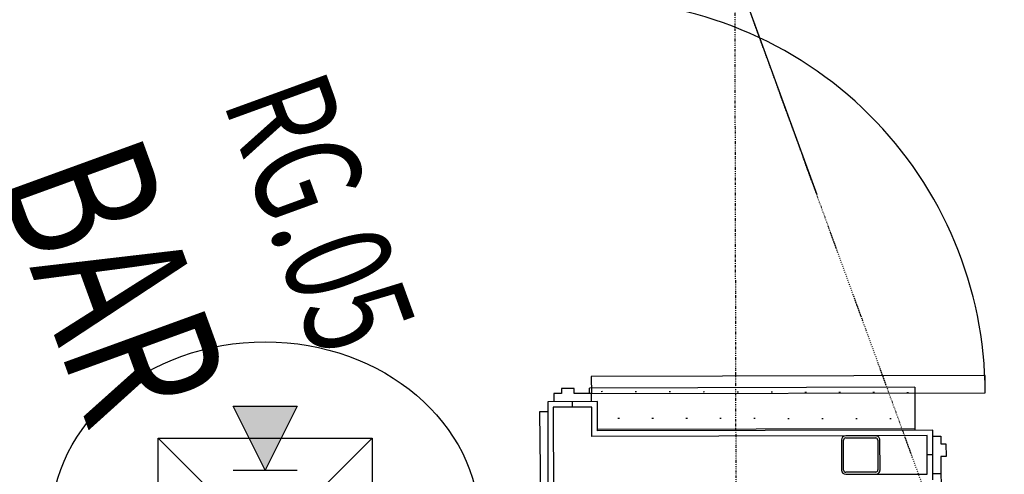
# Model space of a CAD drawing. Extents: x -160430 to 13465, y -41515 to 63495.
# Drawn here: x -124473 to -122173, y 6915 to 7978 of the extents above; entities that cross this region are included whole.
import ezdxf
from ezdxf.enums import TextEntityAlignment as Align

# ---------------------------------------------------------------- set-up
doc = ezdxf.new("R2010")
doc.units = 0
doc.linetypes.add('X-2559-GF$0$EDG-1DOT-2', pattern=[5, 2, -1.4, 0.2, -1.4])
for name, color, linetype in [('COM-OUTLET', 6, 'CONTINUOUS'), ('NOT-25TXT', 4, 'CONTINUOUS'), ('SYM-050', 6, 'CONTINUOUS'), ('SYM-ATT', 2, 'CONTINUOUS'), ('SYM-FILL', 133, 'CONTINUOUS'), ('SYM-TEXT', 7, 'CONTINUOUS'), ('X-2559-GF$0$A-AREA-IDEN', 31, 'CONTINUOUS'), ('X-2559-GF$0$A-DETL-8', 11, 'CONTINUOUS'), ('X-2559-GF$0$A-DOOR-5', 11, 'CONTINUOUS'), ('X-2559-GF$0$A-DOOR-6', 11, 'CONTINUOUS'), ('X-2559-GF$0$A-DOOR-FRAM', 11, 'CONTINUOUS'), ('X-2559-GF$0$A-WALL-3', 8, 'CONTINUOUS'), ('X-2559-GF$0$A-WALL-4', 8, 'CONTINUOUS'), ('X-2559-GF$0$Q-CASE', 11, 'CONTINUOUS'), ('X-2559-GF$0$Q-CASE-3', 11, 'CONTINUOUS'), ('X-2559-GF$0$S-COLS-4', 8, 'CONTINUOUS'), ('X-2559-GF$0$S-GRID-1', 133, 'X-2559-GF$0$EDG-1DOT-2'), ('X-XREF', 7, 'CONTINUOUS')]:
    doc.layers.add(name, color=color, linetype=linetype)
doc.styles.add('EDG', font='edg.shx', dxfattribs={"width": 0.9})
doc.styles.add('EDG-BOLD', font='arial.ttf')
doc.styles.add('X-2559-GF$0$EDG', font='edg.shx', dxfattribs={"width": 0.9})

# ---------------------------------------------------------------- blocks, each defined once
blk = doc.blocks.new('X-2559-GF')
at = {"layer": 'X-2559-GF$0$A-DETL-8'}
blk.add_line((-33664.6, -18658.8), (-14846.8, -18658.8), dxfattribs=at)
at = {"layer": 'X-2559-GF$0$A-DOOR-5'}
for centre, start, end in [((-13821.2, -17744.2), 250.12, 340.12), ((-14589.4, -19312.7), 70.1183, 160.1183)]:
    blk.add_arc(centre, 920, start, end, dxfattribs=at)
at = {"layer": 'X-2559-GF$0$A-DOOR-6'}
for p, q in [((-14314.2, -18434), (-14627, -19299.1)), ((-14589.4, -19312.7), (-14276.5, -18447.6)), ((-14276.5, -18447.6), (-14314.2, -18434)), ((-14627, -19299.1), (-14589.4, -19312.7))]:
    blk.add_line(p, q, dxfattribs=at)
at = {"layer": 'X-2559-GF$0$A-DOOR-FRAM'}
for p, q in [((-14223.3, -18597.3), (-14216.8, -18579.4)), ((-14216.8, -18579.4), (-14199.9, -18585.5)), ((-14199.9, -18585.5), (-14195.8, -18574.3)), ((-14195.8, -18574.3), (-14167.6, -18584.5)), ((-14167.6, -18584.5), (-14171.7, -18595.7)), ((-14171.7, -18595.7), (-14134, -18609.3)), ((-14134, -18609.3), (-14140.5, -18627.2)), ((-14589.4, -19312.7), (-14603, -19350.3)), ((-14571.6, -19319.2), (-14589.4, -19312.7)), ((-14614.3, -19346.3), (-14624.5, -19374.5)), ((-14603, -19350.3), (-14614.3, -19346.3)), ((-14624.5, -19374.5), (-14613.2, -19378.5)), ((-14613.2, -19378.5), (-14619.3, -19395.5)), ((-14619.3, -19395.5), (-14601.5, -19401.9))]:
    blk.add_line(p, q, dxfattribs=at)
at = {"layer": 'X-2559-GF$0$A-WALL-3'}
for p, q in [((-14236.4, -18592.5), (-14502.8, -19329.2)), ((-14127.3, -18632), (-14236.4, -18592.5)), ((-14566.8, -19306), (-14606.2, -19415.1)), ((-14502.8, -19329.2), (-14566.8, -19306)), ((-14606.2, -19415.1), (-9670.6, -21200))]:
    blk.add_line(p, q, dxfattribs=at)
at = {"layer": 'X-2559-GF$0$A-WALL-4'}
for p, q in [((-14228.6, -18609.2), (-14269.5, -18722.3)), ((-14144, -18639.8), (-14228.6, -18609.2)), ((-14181.9, -18612.2), (-14186.3, -18624.5)), ((-14184.9, -18752.9), (-14144, -18639.8)), ((-14293.3, -18788.2), (-14495, -19345.8)), ((-14559, -19322.7), (-14589.6, -19407.3)), ((-14495, -19345.8), (-14559, -19322.7)), ((-14574.3, -19365), (-14586.5, -19360.6)), ((-14589.6, -19407.3), (-9666.1, -21187.8))]:
    blk.add_line(p, q, dxfattribs=at)
at = {"layer": 'X-2559-GF$0$Q-CASE'}
for p, q in [((-14344.7, -18597.8), (-14603.1, -19312.5)), ((-14344.7, -18597.8), (-14253.5, -18630.8)), ((-14253.5, -18630.8), (-14505.6, -19328.1)), ((-14253.5, -18630.8), (-14250.6, -18631.8)), ((-14590.8, -19317), (-14603.1, -19312.5)), ((-14584.3, -19423.1), (-14590.6, -19441)), ((-14590.6, -19441), (-13015.6, -19996.1))]:
    blk.add_line(p, q, dxfattribs=at)
at = {"layer": 'X-2559-GF$0$Q-CASE-3'}
for p, q in [((-14339.9, -18619.1), (-14338.7, -18615.9)), ((-14296.2, -18677.5), (-14295.1, -18674.4)), ((-14367.3, -18693.5), (-14366.1, -18690.4)), ((-14394.7, -18768), (-14393.5, -18764.9)), ((-14323.5, -18752.1), (-14322.3, -18748.9)), ((-14350.7, -18826.6), (-14349.6, -18823.5)), ((-14422.1, -18842.5), (-14420.9, -18839.4)), ((-14378, -18901.2), (-14376.8, -18898.1)), ((-14449.5, -18917), (-14448.3, -18913.9)), ((-14405.2, -18975.8), (-14404.1, -18972.6)), ((-14476.9, -18991.5), (-14475.7, -18988.4)), ((-14504.3, -19066), (-14503.2, -19062.9)), ((-14432.4, -19050.3), (-14431.3, -19047.2)), ((-14531.7, -19140.5), (-14530.6, -19137.4)), ((-14459.7, -19124.9), (-14458.5, -19121.7)), ((-14486.9, -19199.4), (-14485.8, -19196.3)), ((-14559.1, -19215), (-14558, -19211.8)), ((-14514.2, -19274), (-14513, -19270.8)), ((-14586.5, -19289.5), (-14585.4, -19286.3))]:
    blk.add_line(p, q, dxfattribs=at)
at = {"layer": 'X-2559-GF$0$S-COLS-4'}
for p, q in [((-14269.5, -18722.3), (-14293.3, -18788.2)), ((-14258.4, -18721), (-14192.6, -18744.8)), ((-14190.9, -18740.1), (-14256.7, -18716.3)), ((-14288.6, -18789.9), (-14264.8, -18724)), ((-14189.6, -18751.2), (-14213.4, -18817.1)), ((-14208.7, -18818.8), (-14184.9, -18752.9)), ((-14287.3, -18801), (-14221.5, -18824.8)), ((-14219.8, -18820.1), (-14285.6, -18796.3))]:
    blk.add_line(p, q, dxfattribs=at)
for centre, radius, start, end in [((-14260.1, -18725.7), 10, 70.1183, 160.1183), ((-14260.1, -18725.7), 5, 70.1183, 160.1183), ((-14194.3, -18749.5), 5, 340.1183, 70.1183), ((-14194.3, -18749.5), 10, 340.1183, 70.1183), ((-14283.9, -18791.6), 10, 160.1183, 250.1183), ((-14283.9, -18791.6), 5, 160.1183, 250.1183), ((-14218.1, -18815.4), 10, 250.1183, 340.1183), ((-14218.1, -18815.4), 5, 250.1183, 340.1183)]:
    blk.add_arc(centre, radius, start, end, dxfattribs=at)
at = {"layer": 'X-2559-GF$0$S-GRID-1'}
for p, q in [((-1160.2, -23808.3), (-17700.3, -17829)), ((-13926.6, -18658.8), (-58199.4, -18658.8))]:
    blk.add_line(p, q, dxfattribs=at)
at = {"layer": 'X-2559-GF$0$A-AREA-IDEN', "style": 'X-2559-GF$0$EDG', "width": 0.7}
for s, height, p in [('RG.05', 250, (-15526, -19889.1)), ('BAR', 350, (-15536, -20445.7))]:
    blk.add_text(s, height=height, dxfattribs=at).set_placement(p)
blk = doc.blocks.new('DB-FRAME-OTH')
at = {"layer": 'SYM-050', "color": 0, "linetype": 'ByBlock'}
blk.add_lwpolyline([(-500, -250), (-500, 250), (500, 250), (500, -250)], close=True, dxfattribs=at)
for points in [[(-500, 250), (500, -250)], [(500, 250), (-500, -250)]]:
    blk.add_lwpolyline(points, dxfattribs=at)
at = {"layer": 'SYM-ATT', "linetype": 'ByBlock', "style": 'EDG', "width": 0.9}
for tag, p in [('MOUNT', (-500, 1400)), ('RATING', (-500, 1100)), ('TYPE', (-500, 800))]:
    blk.add_attdef(tag, p, '', height=200, dxfattribs=at)
at = {"layer": 'SYM-ATT', "linetype": 'ByBlock', "style": 'EDG-BOLD'}
blk.add_attdef('NAME', text='', height=350, dxfattribs=at).set_placement((0, 550), align=Align.MIDDLE_CENTER)
at = {"layer": 'SYM-ATT', "color": 255, "linetype": 'ByBlock', "style": 'EDG', "width": 0.9}
for tag, flags in [('CHAN', 3), ('EQUIP', 3), ('ID', 9)]:
    blk.add_attdef(tag, (0, 0), '', height=200, dxfattribs=dict(at, flags=flags))
at = {"layer": 'SYM-TEXT', "color": 255, "linetype": 'ByBlock', "style": 'EDG', "width": 0.9, "flags": 3}
blk.add_attdef('TEXT', (0, 0), '', height=200, dxfattribs=at)
blk = doc.blocks.new('OUT-RJ45')
at = {"layer": 'SYM-050', "color": 0, "linetype": 'ByBlock'}
for points in [[(0, 0), (-150, 300), (150, 300), (0, 0)], [(-150, 0), (150, 0)]]:
    blk.add_lwpolyline(points, dxfattribs=at)
at = {"layer": 'SYM-FILL', "linetype": 'ByBlock'}
blk.add_solid([(0, 0), (-150, 300), (150, 300)], dxfattribs=at)
at = {"layer": 'SYM-ATT', "linetype": 'ByBlock', "style": 'EDG', "width": 0.9}
for tag, p in [('CHAN', (-150, 1000)), ('TYPE', (-150, 700)), ('MOUNT', (-150, 400))]:
    blk.add_attdef(tag, p, '', height=200, dxfattribs=at)
at = {"layer": 'SYM-ATT', "color": 255, "linetype": 'ByBlock', "style": 'EDG', "width": 0.9}
for tag, flags in [('EQUIP', 3), ('RATING', 3), ('NAME', 3), ('ID', 9)]:
    blk.add_attdef(tag, (0, 0), '', height=200, dxfattribs=dict(at, flags=flags))
at = {"layer": 'SYM-TEXT', "color": 255, "linetype": 'ByBlock', "style": 'EDG', "width": 0.9, "flags": 3}
blk.add_attdef('TEXT', (0, 0), '', height=200, dxfattribs=at)

msp = doc.modelspace()

# ---------------------------------------------------------------- linework, layer by layer
at = {"layer": 'NOT-25TXT'}
msp.add_ellipse((-123900, 6800), major_axis=(-500, 0), ratio=0.85, dxfattribs=at)

# ---------------------------------------------------------------- block references
at = {"layer": 'COM-OUTLET', "xscale": 0.5, "yscale": 0.5, "zscale": 0.5}
msp.add_blockref('OUT-RJ45', (-123900, 6925), dxfattribs=at)
at = {"layer": 'COM-OUTLET', "color": 1}
ref = msp.add_blockref('DB-FRAME-OTH', (-123900, 6750), dxfattribs=dict(at, xscale=0.5, zscale=0.5))
ref.add_attrib('NAME', 'CR-T', dxfattribs={"layer": 'SYM-ATT', "linetype": 'ByBlock', "height": 175, "style": 'EDG-BOLD'}).set_placement((-124500, 6750), align=Align.MIDDLE_CENTER)
at = {"layer": 'X-XREF', "rotation": 290.0000000000001}
msp.add_blockref('X-2559-GF', (-100000, 0), dxfattribs=at)

doc.saveas('drawing.dxf')
